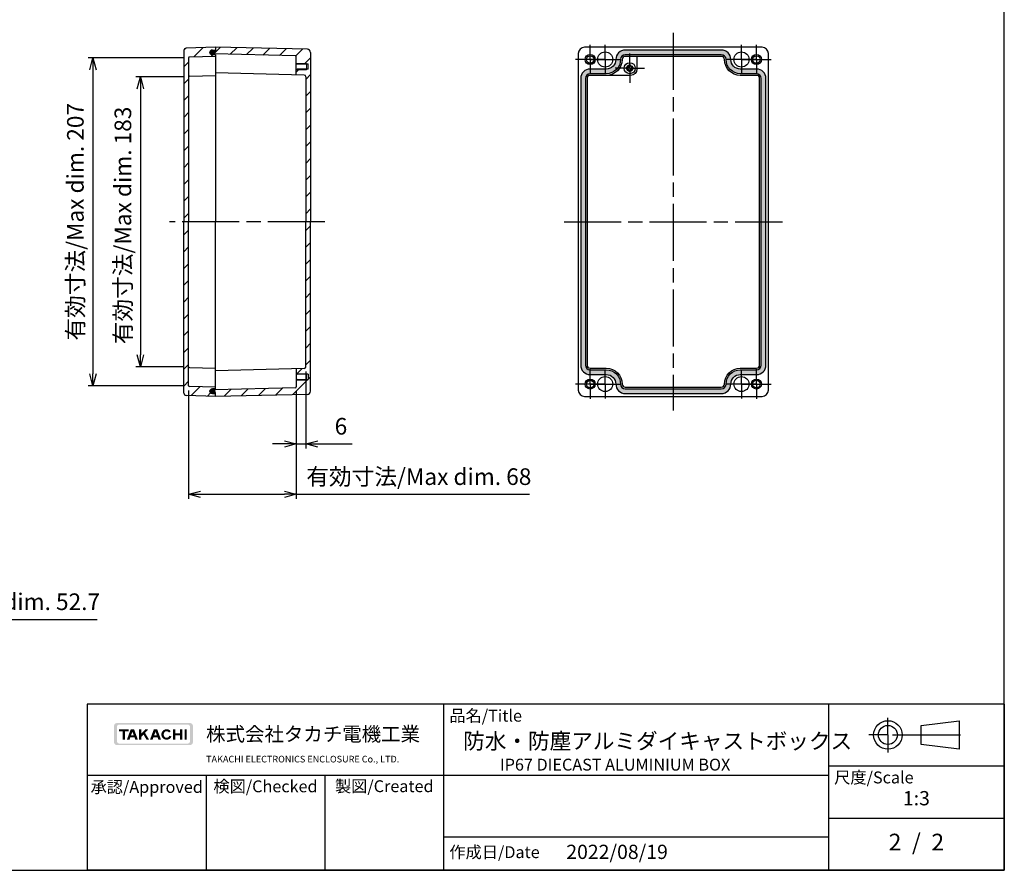
# Model space of a CAD drawing. Units: millimetres. Extents: x 0 to 2428, y 0 to 840.
# Drawn here: x 1806 to 2428, y 0 to 537 of the extents above; entities that cross this region are included whole.
import ezdxf
from ezdxf.enums import TextEntityAlignment as Align

# ---------------------------------------------------------------- set-up
doc = ezdxf.new("R2010")
doc.units = ezdxf.units.MM
doc.header["$LTSCALE"] = 3
for name, pattern in [('AM_ISO02W050x2', [3.75, 3, -0.75]), ('AM_ISO08W050', [18, 12, -1.5, 3, -1.5]), ('AM_ISO08W050x2', [9, 6, -0.75, 1.5, -0.75]), ('gen7a', [6.875, 4.75, -0.875, 0.375, -0.875])]:
    doc.linetypes.add(name, pattern=pattern)
doc.layers.add('7A', color=4, linetype='gen7a')
doc.layers.add('RAHM2', color=1, linetype='Continuous')
for name, color, linetype, lineweight in [('AM_5', 3, 'Continuous', 25), ('AM_7', 4, 'AM_ISO08W050', 25), ('AM_8', 1, 'Continuous', 25), ('ｶﾞｽｹｯﾄ', 5, 'Continuous', 25), ('ﾄｯﾌﾟｶﾊﾞｰ', 7, 'Continuous', 25), ('ﾄｯﾌﾟｶﾊﾞｰ0', 7, 'AM_ISO02W050x2', 13), ('ﾋﾞｽ', 8, 'Continuous', 25), ('ﾎﾞﾃﾞｨｰ', 2, 'Continuous', 25), ('ﾎﾞﾃﾞｨｰ0', 2, 'AM_ISO02W050x2', 13)]:
    doc.layers.add(name, color=color, linetype=linetype, lineweight=lineweight)
doc.styles.get("Standard").update_dxf_attribs({"font": 'ISOCP.SHX', "bigfont": 'EXTFONT.SHX'})
doc.styles.add('takachi1', font='txt', dxfattribs={"height": 2.5})
doc.dimstyles.new('AM_ISO$0', dxfattribs={"dimtxt": 3.5, "dimasz": 2.5, "dimexe": 1, "dimexo": 1, "dimgap": 1.5, "dimtad": 1, "dimdsep": 46, "dimtxsty": 'Standard', "dimblk": 'OPEN30', "dimcen": 0, "dimclrd": 3, "dimclre": 3, "dimclrt": 2, "dimadec": 0, "dimazin": 2, "dimtp": 0.1, "dimtm": 0.1, "dimtfac": 0.71, "dimtmove": 0, "dimatfit": 3, "dimldrblk": 'OPEN30', "dimfxl": 0, "dimlwd": -1, "dimlwe": -1, "dimarcsym": 0})
pattern_1 = [(45, (185.8547148713847, 56.10236673350119), (-5.303300858899106, 5.303300858899107), [])]

# ---------------------------------------------------------------- blocks, each defined once
blk = doc.blocks.new('TK-A3')
blk.add_lwpolyline([(0, 0), (403, 0), (403, 280), (0, 280.0000000000001)], close=True)
blk = doc.blocks.new('A$C0FAF06CF')
at = {"layer": 'AM_8'}
h = blk.add_hatch(color=1, dxfattribs=at)
edge = h.paths.add_edge_path()
edge.add_line((-8.013599999999968, -2.411500000000411), (8.013600000000068, -2.411500000000414))
edge.add_arc((8.013600000000054, -1.773380000000513), 0.6381199999999012, 270, 360)
edge.add_line((8.651719999999955, -1.773380000000513), (8.651719999999969, 1.773379999999486))
edge.add_arc((8.013600000000025, 1.773379999999429), 0.638119999999958, 5.103880138248065e-12, 90.0000000000013)
edge.add_line((8.013599999999997, 2.411499999999391), (-8.013599999999997, 2.411499999999387))
edge.add_arc((-8.013600000000025, 1.773379999999436), 0.638119999999951, 89.99999999999682, 179.9999999999955)
edge.add_line((-8.651719999999983, 1.773379999999486), (-8.651719999999983, -1.773380000000506))
edge.add_arc((-8.013600000000025, -1.773380000000458), 0.638119999999951, 180.0000000000043, 270.0000000000045)
edge = h.paths.add_edge_path(flags=16)
edge.add_line((-7.471939999999961, 2.092439999999486), (7.471940000000018, 2.092439999999479))
edge.add_arc((7.471940000000046, 1.550779999999479), 0.5416600000000003, 7.958078640513122e-13, 90.00000000000148, ccw=False)
edge.add_line((8.013600000000025, 1.550779999999486), (8.013600000000025, -1.550780000000506))
edge.add_arc((7.471940000000018, -1.550780000000502), 0.5416600000000074, 270, 359.99999999999966, ccw=False)
edge.add_line((7.471940000000018, -2.092440000000506), (-7.471939999999961, -2.092440000000513))
edge.add_arc((-7.471939999999961, -1.550780000000506), 0.5416600000000074, 180, 270, ccw=False)
edge.add_line((-8.013599999999968, -1.550780000000506), (-8.013599999999968, 1.550779999999486))
edge.add_arc((-7.471939999999961, 1.550779999999486), 0.5416600000000003, 90, 180, ccw=False)
for points in [[(-5.453699999999969, 0.5935999999994923), (-5.453699999999969, 1.038799999999492), (-7.531299999999987, 1.038799999999492), (-7.531299999999987, 0.5935999999994923), (-6.759619999999984, 0.5935999999994923), (-6.759619999999984, -1.224300000000516), (-6.225379999999973, -1.224300000000516), (-6.225379999999973, 0.5935999999994923)], [(-3.146079999999984, 1.038799999999492), (-3.146079999999984, -1.224300000000516), (-2.671199999999942, -1.224300000000516), (-2.671199999999942, -0.6184186206901412), (-2.193432261217481, -0.1027759420753025), (-1.520149446800417, -1.224300000000516), (-0.9571799999999939, -1.224300000000516), (-1.851807874889658, 0.2659306476478651), (-1.135707252964409, 1.038799999999492), (-1.788279380580377, 1.038799999999492), (-2.671199999999942, 0.08588602895155795), (-2.671199999999942, 1.038799999999492)], [(4.304715008555604, 1.038799999999492), (4.304715008555604, -1.224300000000516), (4.775885008555576, -1.224300000000516), (4.775885008555576, -0.3153500000005121), (5.829525008555606, -0.3153500000005121), (5.829525008555606, -1.224300000000516), (6.300695008555579, -1.224300000000516), (6.300695008555579, 1.038799999999492), (5.829525008555606, 1.038799999999492), (5.829525008555606, 0.1298499999994878), (4.775885008555576, 0.1298499999994878), (4.775885008555576, 1.038799999999492)], [(7.28013500855559, -1.224300000000516), (7.28013500855559, 1.038799999999492), (6.805255008555605, 1.038799999999492), (6.805255008555605, -1.224300000000516)]]:
    blk.add_hatch(color=1, dxfattribs=at).paths.add_polyline_path(points)
h = blk.add_hatch(color=1, dxfattribs=at)
h.paths.add_polyline_path([(-5.264049114754044, -1.224300000000516), (-5.084217508196673, -0.7345800000005109), (-4.161102491803263, -0.7345800000005109), (-3.981270885245877, -1.224300000000516), (-3.420619999999971, -1.224300000000516), (-4.251659999999958, 1.038799999999492), (-4.993659999999977, 1.038799999999492), (-5.82469999999995, -1.224300000000516)])
h.paths.add_polyline_path([(-4.332759934426207, -0.2671200000005083), (-4.912560065573729, -0.2671200000005083), (-4.622659999999968, 0.5223399999994971)], flags=16)
h = blk.add_hatch(color=1, dxfattribs=at)
h.paths.add_polyline_path([(-0.1961891147540484, -1.224300000000516), (-0.01635750819667692, -0.7345800000005109), (0.9067575081967476, -0.7345800000005109), (1.086589114754119, -1.224300000000516), (1.647240000000011, -1.224300000000516), (0.8162000000000376, 1.038799999999492), (0.07420000000001892, 1.038799999999492), (-0.7568399999999542, -1.224300000000516)])
h.paths.add_polyline_path([(0.7351000655737892, -0.2671200000005083), (0.1552999344262673, -0.2671200000005083), (0.4452000000000282, 0.5223399999994971)], flags=16)
h = blk.add_hatch(color=1, dxfattribs=at)
edge = h.paths.add_edge_path()
edge.add_ellipse((2.878960000000006, -0.09275000000052636), major_axis=(0, 0.7271600000000495), ratio=0.8673469387754512, start_angle=304.6510247185947, end_angle=609.4109213221484)
edge.add_line((3.469375036740871, -0.3484654247793539), (3.941135008555591, -0.5527900000005097))
edge.add_arc((2.878960000000006, -0.09275000000051214), 1.157520000000027, 38.550540790803325, 336.58201840165333, ccw=False)
edge.add_line((3.784208621486187, 0.6286219454599618), (3.397792961318373, 0.3206961337928842))
blk = doc.blocks.new('TK-仕様書(和英併記)NEW')
for p, q in [((0, 35), (-193, 35)), ((-193, 35), (-193, 0)), ((-118, 35), (-118, 0)), ((-37, 35), (-37, 0)), ((0, 35), (0, 0)), ((-17.5, 30.5), (-9.5, 31.5)), ((-9.5, 31.5), (-9.5, 25.5)), ((-17.5, 26.5), (-17.5, 30.5)), ((-9.5, 25.5), (-17.5, 26.5)), ((-37, 22), (0, 22)), ((-193, 19.99999999999994), (-37, 19.99999999999994)), ((-168.0000000000001, 19.99999999999994), (-168, 0)), ((-143.0000000000001, 19.99999999999994), (-143, 0)), ((-37, 11), (0, 11)), ((-37.00000000000011, 7), (-118, 7)), ((0, 0), (-193, 0))]:
    blk.add_line(p, q)
for radius in [3, 2]:
    blk.add_circle((-24.5, 28.5), radius)
at = {"layer": '7A'}
for p, q in [((-24.5, 28.5), (-24.5, 32.07478664473149)), ((-24.5, 28.5), (-28.5, 28.5)), ((-24.5, 28.5), (-24.5, 24.78991724228479)), ((-23.5, 28.5), (-8.5, 28.5))]:
    blk.add_line(p, q, dxfattribs=at)
at = {"xscale": 0.96, "yscale": 0.96, "zscale": 0.96}
blk.add_blockref('A$C0FAF06CF', (-179.073778946163, 28.68781725888325), dxfattribs=at)
at = {"attachment_point": 4}
for s, insert, char_height, width in [('{\\fMS Gothic|b0|i0|c128|p49;株式会社タカチ電機工業}', (-167.9945135240808, 28.68781725888325), 3, 42.88159814155517), ('{\\fArial|b0|i0|c128|p34;TAKACHI ELECTRONICS ENCLOSURE Co., LTD.}', (-167.9945135240808, 23.41115279672572), 1.4, 44.44830780058135)]:
    blk.add_mtext(s, dxfattribs=dict(at, insert=insert, char_height=char_height, width=width))
for tag, height, p in [('品名', 3.5, (-106.1561493930892, 27.24999999999994)), ('TITLE', 2.5, (-106.1561493930892, 22.24999999999994)), ('型番', 3.5, (-106.139168248561, 11.75))]:
    blk.add_attdef(tag, text='', height=height).set_placement(p, align=Align.MIDDLE_LEFT)
for tag, height, p in [('GEN-TITLE-SCA', 3, (-18.5, 14.79266317345349)), ('検図', 3.5, (-155.5000000000001, 7.729076668239941)), ('製図', 3.5, (-130.5000000000001, 7.729076668239941)), ('承認', 3.5, (-180.7195176573869, 7.729076668239944)), ('ページNO.', 3.5, (-23, 5.5)), ('総ページ数', 3.5, (-14, 5.5)), ('GEN-TITLE-DAT', 3, (-81.5, 3.5))]:
    blk.add_attdef(tag, text='', height=height).set_placement(p, align=Align.MIDDLE)
at = {"layer": 'RAHM2', "char_height": 2.5}
for s, insert, width, attachment_point in [('品名/Title', (-116.8002551371314, 33.80103540727967), 90, 1), ('尺度/Scale', (-35.80025513713144, 20.80103540727967), 20, 1), ('承認/Approved', (-180.5000000000001, 18.8010354072796), 22.21535073038012, 2), ('検図/Checked', (-155.5, 18.92584712714763), 19.8526851587086, 2), ('製図/Created', (-130.5, 18.95800561859733), 19.44564691649168, 2), ('作成日/Date', (-116.8002551371314, 3.5), 17.84866863742184, 4)]:
    blk.add_mtext(s, dxfattribs=dict(at, insert=insert, width=width, attachment_point=attachment_point))
at = {"layer": 'RAHM2', "color": 0, "insert": (-18.5, 5.5), "char_height": 3.5, "width": 4.469919821818735, "attachment_point": 5}
blk.add_mtext('/', dxfattribs=at)
blk = doc.blocks.new('A$C2915344E')
at = {"layer": 'ﾋﾞｽ'}
for p, q in [((-2.100000000000023, -0.4772727272726911), (-2.099999999999994, 0.4772727272727195)), ((-2.099999999999966, 0.4772727272727195), (-1.813636363636363, 0.4772727272727195)), ((-0.4772727272726911, 2.100000000000051), (0.4772727272727195, 2.100000000000051)), ((-0.4772727272727195, 1.813636363636334), (-0.4772727272727195, 2.100000000000051)), ((0.4772727272727195, 2.100000000000051), (0.4772727272727195, 1.813636363636448)), ((1.813636363636306, 0.4772727272727195), (2.100000000000023, 0.4772727272727195)), ((2.099999999999994, 0.4772727272726911), (2.099999999999994, -0.4772727272726911)), ((-1.813636363636306, -0.4772727272726911), (-2.100000000000023, -0.4772727272726911)), ((-0.4772727272726911, -2.099999999999909), (-0.4772727272726911, -1.813636363636306)), ((0.4772727272727479, -2.100000000000023), (-0.4772727272726343, -2.100000000000023)), ((0.4772727272727479, -1.813636363636306), (0.4772727272727479, -2.100000000000023)), ((2.099999999999994, -0.4772727272726911), (1.813636363636363, -0.4772727272726911))]:
    blk.add_line(p, q, dxfattribs=at)
blk.add_circle((0, 0), 3.499999999999148, dxfattribs=at)
for centre, start, end in [((-1.813636363636363, 1.813636363636334), 270, 0), ((1.813636363636306, 1.813636363636334), 180, 270), ((-1.813636363636277, -1.813636363636306), 0, 90), ((1.813636363636363, -1.813636363636306), 90, 180)]:
    blk.add_arc(centre, 1.33636363636362, start, end, dxfattribs=at)
blk = doc.blocks.new('_Open30')
at = {"color": 0, "linetype": 'ByBlock', "lineweight": -2}
for p, q in [((-1, 0.26794919), (0, 0)), ((0, 0), (-1, -0.26794919)), ((0, 0), (-1, 0))]:
    blk.add_line(p, q, dxfattribs=at)
blk = doc.blocks.new('*D37')
at = {"layer": 'AM_5', "color": 3, "transparency": 16777216}
for p, q in [((1610.212229144728, 133.0859246269457), (1610.212229144728, 161.5240089893382)), ((1617.712229144728, 158.5240089893382), (1655.435453285224, 158.5240089893382)), ((1662.935453285224, 133.0859246269462), (1662.935453285224, 161.5240089893382)), ((1662.935453285224, 158.5240089893382), (1855.138153499375, 158.5240089893382))]:
    blk.add_line(p, q, dxfattribs=at)
at = {"layer": 'Defpoints', "color": 0, "transparency": 16777216}
for p in [(1662.935453285224, 158.5240089893382), (1610.212229144728, 130.0859246269457), (1662.935453285224, 130.0859246269462)]:
    blk.add_point(p, dxfattribs=at)
at = {"layer": 'AM_5', "color": 3, "transparency": 16777216, "xscale": 7.5, "yscale": 7.5, "zscale": 7.5, "rotation": 180}
blk.add_blockref('_Open30', (1610.212229144728, 158.5240089893382), dxfattribs=at)
at = {"layer": 'AM_5', "color": 3, "transparency": 16777216, "xscale": 7.5, "yscale": 7.5, "zscale": 7.5}
blk.add_blockref('_Open30', (1662.935453285224, 158.5240089893382), dxfattribs=at)
at = {"layer": 'AM_5', "color": 2, "transparency": 16777216, "insert": (1780.025653499375, 168.2750424539051), "char_height": 10.5, "attachment_point": 5}
blk.add_mtext('有効寸法/Max dim. 52.7', dxfattribs=at)
blk = doc.blocks.new('*D38')
at = {"layer": 'AM_5', "color": 3, "transparency": 16777216}
for p, q in [((1909.963009102619, 501.1946649362653), (1879.574773358084, 501.1946649362653)), ((1882.574773358084, 493.6946649362653), (1882.574773358084, 325.5591431405373)), ((1909.963009102619, 318.0591431405373), (1879.574773358084, 318.0591431405373))]:
    blk.add_line(p, q, dxfattribs=at)
at = {"layer": 'Defpoints', "color": 0, "transparency": 16777216}
for p in [(1912.963009102619, 501.1946649362653), (1882.574773358084, 318.0591431405373), (1912.963009102619, 318.0591431405373)]:
    blk.add_point(p, dxfattribs=at)
at = {"layer": 'AM_5', "color": 3, "transparency": 16777216, "xscale": 7.5, "yscale": 7.5, "zscale": 7.5}
for p, rotation in [((1882.574773358084, 501.1946649362653), 90), ((1882.574773358084, 318.0591431405373), 270)]:
    blk.add_blockref('_Open30', p, dxfattribs=dict(at, rotation=rotation))
at = {"layer": 'AM_5', "color": 2, "transparency": 16777216, "insert": (1872.824773358084, 407.3274188361088), "char_height": 10.5, "attachment_point": 5, "rotation": 90}
blk.add_mtext('有効寸法/Max dim. 183', dxfattribs=at)
blk = doc.blocks.new('*D39')
at = {"layer": 'AM_5', "color": 3, "transparency": 16777216}
for p, q in [((1909.963009102619, 513.1946649362653), (1849.574773358084, 513.1946649362653)), ((1852.574773358084, 505.6946649362654), (1852.574773358084, 313.5591431405374)), ((1909.963009102619, 306.0591431405374), (1849.574773358084, 306.0591431405374))]:
    blk.add_line(p, q, dxfattribs=at)
at = {"layer": 'Defpoints', "color": 0, "transparency": 16777216}
for p in [(1912.963009102619, 513.1946649362653), (1852.574773358084, 306.0591431405374), (1912.963009102619, 306.0591431405374)]:
    blk.add_point(p, dxfattribs=at)
at = {"layer": 'AM_5', "color": 3, "transparency": 16777216, "xscale": 7.5, "yscale": 7.5, "zscale": 7.5}
for p, rotation in [((1852.574773358084, 513.1946649362653), 90), ((1852.574773358084, 306.0591431405374), 270)]:
    blk.add_blockref('_Open30', p, dxfattribs=dict(at, rotation=rotation))
at = {"layer": 'AM_5', "color": 2, "transparency": 16777216, "insert": (1842.823739893517, 409.6269040384017), "char_height": 10.5, "attachment_point": 5, "rotation": 90}
blk.add_mtext('有効寸法/Max dim. 207', dxfattribs=at)
blk = doc.blocks.new('*D40')
at = {"layer": 'AM_5', "color": 3, "transparency": 16777216}
for p, q in [((1986.963009102619, 314.9936584387694), (1986.963009102619, 266.3494644738935)), ((1980.963009102619, 302.3494644738935), (1980.963009102619, 266.3494644738935)), ((1973.463009102619, 269.3494644738935), (1965.963009102619, 269.3494644738935)), ((1980.963009102619, 269.3494644738935), (1986.963009102619, 269.3494644738935)), ((1994.463009102619, 269.3494644738935), (2016.312221701045, 269.3494644738935))]:
    blk.add_line(p, q, dxfattribs=at)
at = {"layer": 'Defpoints', "color": 0, "transparency": 16777216}
for p in [(1986.963009102619, 317.9936584387694), (1980.963009102619, 305.3494644738935), (1986.963009102619, 269.3494644738935)]:
    blk.add_point(p, dxfattribs=at)
at = {"layer": 'AM_5', "color": 3, "transparency": 16777216, "xscale": 7.5, "yscale": 7.5, "zscale": 7.5}
blk.add_blockref('_Open30', (1980.963009102619, 269.3494644738935), dxfattribs=at)
at = {"layer": 'AM_5', "color": 3, "transparency": 16777216, "xscale": 7.5, "yscale": 7.5, "zscale": 7.5, "rotation": 180}
blk.add_blockref('_Open30', (1986.963009102619, 269.3494644738935), dxfattribs=at)
at = {"layer": 'AM_5', "color": 2, "transparency": 16777216, "insert": (2009.137615401832, 279.0994644738935), "char_height": 10.5, "attachment_point": 5}
blk.add_mtext('6', dxfattribs=at)
blk = doc.blocks.new('*D41')
at = {"layer": 'AM_5', "color": 3, "transparency": 16777216}
for p, q in [((1912.963009102619, 303.0591431405374), (1912.963009102619, 234.5313359581305)), ((1980.963009102619, 302.3494644738935), (1980.963009102619, 234.5313359581305)), ((1920.463009102619, 237.5313359581305), (1973.463009102619, 237.5313359581305)), ((1980.963009102619, 237.5313359581305), (2128.18800910262, 237.5313359581305))]:
    blk.add_line(p, q, dxfattribs=at)
at = {"layer": 'Defpoints', "color": 0, "transparency": 16777216}
for p in [(1912.963009102619, 306.0591431405374), (1980.963009102619, 305.3494644738935), (1980.963009102619, 237.5313359581305)]:
    blk.add_point(p, dxfattribs=at)
at = {"layer": 'AM_5', "color": 3, "transparency": 16777216, "xscale": 7.5, "yscale": 7.5, "zscale": 7.5, "rotation": 180}
blk.add_blockref('_Open30', (1912.963009102619, 237.5313359581305), dxfattribs=at)
at = {"layer": 'AM_5', "color": 3, "transparency": 16777216, "xscale": 7.5, "yscale": 7.5, "zscale": 7.5}
blk.add_blockref('_Open30', (1980.963009102619, 237.5313359581305), dxfattribs=at)
at = {"layer": 'AM_5', "color": 2, "transparency": 16777216, "insert": (2058.325509102619, 247.2813359581305), "char_height": 10.5, "attachment_point": 5}
blk.add_mtext('有効寸法/Max dim. 68', dxfattribs=at)

msp = doc.modelspace()

# ---------------------------------------------------------------- hatches: boundary and pattern name
at = {"layer": 'AM_8'}
h = msp.add_hatch(dxfattribs=at)
h.set_pattern_fill('_U', color=256, scale=7.5, angle=45, style=0, pattern_type=0)
h.set_pattern_definition(pattern_1)
edge = h.paths.add_edge_path()
edge.add_line((1909.963009102619, 517.8037568451646), (1909.963009102619, 301.4500512316381))
edge.add_arc((1911.463009102619, 301.4500512316381), 1.499999999999773, 180, 269.0000000000069)
edge.add_line((1911.436830492963, 299.9502796889035), (1929.963009102632, 299.3769040384013))
edge.add_line((1929.963009102632, 299.3769040384013), (1929.963009102619, 299.6269040384013))
edge.add_line((1929.963009102619, 299.6269040384013), (1929.963009102619, 301.1269040384004))
edge.add_line((1929.963009102619, 301.1269040384004), (1927.963009102619, 301.1269040384004))
edge.add_arc((1927.963009102619, 302.6269040384004), 1.5, 89.99999999997402, 270, ccw=False)
edge.add_line((1927.96300910262, 304.1269040384004), (1928.463009102619, 304.1269040384007))
edge.add_line((1928.463009102619, 304.1269040384007), (1929.963009102619, 304.1269040384004))
edge.add_line((1929.963009102619, 304.1269040384004), (1929.963009102619, 305.1269040384004))
edge.add_line((1929.963009102619, 305.1269040384004), (1913.449920628465, 305.5593144780496))
edge.add_arc((1913.463009102619, 306.0591431405375), 0.5000000000000195, 180.0000000000032, 268.50000000001035, ccw=False)
edge.add_line((1912.963009102619, 306.0591431405374), (1912.963009102619, 513.1946649362653))
edge.add_arc((1913.463009102619, 513.1946649362653), 0.5, 91.49999999998983, 180.0000000000065, ccw=False)
edge.add_line((1913.449920628465, 513.6944935987531), (1929.963009102619, 514.1269040384022))
edge.add_line((1929.963009102619, 514.1269040384022), (1929.963009102619, 515.1269040384022))
edge.add_line((1929.963009102619, 515.1269040384022), (1927.963009102619, 515.1269040384018))
edge.add_arc((1927.963009102619, 516.626904038402), 1.500000000000227, 90, 270, ccw=False)
edge.add_line((1927.963009102619, 518.1269040384022), (1929.963009102619, 518.1269040384022))
edge.add_line((1929.963009102619, 518.1269040384022), (1929.963009102619, 519.6269040384013))
edge.add_line((1929.963009102619, 519.6269040384013), (1929.963009102632, 519.8769040384013))
edge.add_line((1929.963009102632, 519.8769040384013), (1911.436830492964, 519.303528387899))
edge.add_arc((1911.463009102619, 517.8037568451645), 1.499999999999903, 90.99999999999314, 179.9999999999957)
h = msp.add_hatch(dxfattribs=at)
h.set_pattern_fill('_U', color=256, scale=7.5, angle=45, style=0, pattern_type=0)
h.set_pattern_definition(pattern_1)
edge = h.paths.add_edge_path()
edge.add_line((1987.997913915494, 300.6399070700149), (1929.963009102632, 299.3769040384013))
edge.add_line((1929.963009102632, 299.3769040384013), (1929.963009102619, 299.6269040384013))
edge.add_line((1929.963009102619, 299.6269040384013), (1929.963009102619, 301.7269040384012))
edge.add_line((1929.963009102619, 301.7269040384012), (1929.263009102619, 301.7269040384012))
edge.add_arc((1929.263009102621, 302.5269040384014), 0.8000000000001251, 263.12868528083703, 269.9999999999023, ccw=False)
edge.add_arc((1927.963009102619, 302.6269040384005), 1.499999999999826, 323.4039689781221, 395.7824662943548)
edge.add_arc((1929.263009102619, 302.7082996593103), 0.7999999999999865, 451.49999999999295, 455.9649333639254, ccw=False)
edge.add_line((1929.242067543973, 303.5080255192908), (1980.476097576773, 304.8496358114057))
edge.add_arc((1980.463009102619, 305.3494644738935), 0.4999999999999911, 271.4999999999897, 359.9999999999968)
edge.add_line((1980.963009102619, 305.3494644738935), (1980.963009102619, 309.4269040384015))
edge.add_arc((1981.463009102619, 309.4269040384013), 0.4999999999997726, 516.4218215217854, 539.9999999999773, ccw=False)
edge.add_line((1981.004751533124, 309.6269040384013), (1987.463009102619, 309.6269040384013))
edge.add_line((1987.463009102619, 309.6269040384013), (1987.463009102619, 309.9269040384011))
edge.add_line((1987.463009102619, 309.9269040384011), (1988.463009102619, 309.9269040384011))
edge.add_line((1988.463009102619, 309.9269040384011), (1988.463009102619, 313.3269040384016))
edge.add_line((1988.463009102619, 313.3269040384016), (1987.463009102619, 313.3269040384016))
edge.add_line((1987.463009102619, 313.3269040384016), (1987.463009102619, 313.6269040384013))
edge.add_line((1987.463009102619, 313.6269040384013), (1981.004751533124, 313.6269040384013))
edge.add_arc((1981.463009102619, 313.8269040384019), 0.5000000000000036, 180.0000000000326, 203.5781784782713, ccw=False)
edge.add_line((1980.963009102619, 313.8269040384016), (1980.963009102619, 316.8623860384325))
edge.add_line((1980.963009102619, 316.8623860384325), (1985.989186050927, 316.994001113794))
edge.add_arc((1985.963009102619, 317.9936584387695), 0.9999999999999822, 271.4999999999897, 359.9999999999968)
edge.add_line((1986.963009102619, 317.9936584387694), (1986.963009102619, 501.2601496380332))
edge.add_arc((1985.963009102619, 501.2601496380332), 1, 360.0000000000032, 448.5000000000104)
edge.add_line((1985.989186050927, 502.2598069630088), (1980.963009102619, 502.3914220383702))
edge.add_line((1980.963009102619, 502.3914220383702), (1980.963009102619, 505.4269040384011))
edge.add_arc((1981.463009102619, 505.4269040384013), 0.5, 156.4218215217928, 180.0000000000261, ccw=False)
edge.add_line((1981.004751533124, 505.6269040384013), (1987.463009102619, 505.6269040384013))
edge.add_line((1987.463009102619, 505.6269040384013), (1987.463009102619, 505.9269040384011))
edge.add_line((1987.463009102619, 505.9269040384011), (1988.463009102619, 505.9269040384011))
edge.add_line((1988.463009102619, 505.9269040384011), (1988.463009102619, 509.3269040384016))
edge.add_line((1988.463009102619, 509.3269040384016), (1987.463009102619, 509.3269040384016))
edge.add_line((1987.463009102619, 509.3269040384016), (1987.463009102619, 509.6269040384013))
edge.add_line((1987.463009102619, 509.6269040384013), (1981.004751533124, 509.6269040384013))
edge.add_arc((1981.463009102619, 509.8269040384018), 0.4999999999997725, 180.0000000000782, 203.5781784782758, ccw=False)
edge.add_line((1980.963009102619, 509.8269040384012), (1980.963009102619, 513.9043436029092))
edge.add_arc((1980.463009102619, 513.9043436029092), 0.5, 360, 448.5000000000104)
edge.add_line((1980.476097576773, 514.4041722653969), (1929.242067543973, 515.745782557512))
edge.add_arc((1929.263009102618, 516.5455084174924), 0.7999999999999285, 264.03506663618884, 268.5000000001047, ccw=False)
edge.add_arc((1927.963009102619, 516.6269040384021), 1.499999999999807, 324.2175337056452, 396.596031021877)
edge.add_arc((1929.26300910262, 516.7269040384012), 0.7999999999999797, 450.00000000006514, 456.8713147190985, ccw=False)
edge.add_line((1929.263009102619, 517.5269040384012), (1929.963009102619, 517.5269040384014))
edge.add_line((1929.963009102619, 517.5269040384014), (1929.963009102619, 519.8769040384009))
edge.add_line((1929.963009102619, 519.8769040384009), (1987.997913915494, 518.6139010067877))
edge.add_arc((1987.963009102619, 516.6142056164749), 2.000000000000027, 360, 448.99999999999824, ccw=False)
edge.add_line((1989.963009102619, 516.6142056164749), (1989.963009102619, 302.6396024603278))
edge.add_arc((1987.963009102619, 302.6396024603278), 2, 271.00000000000176, 360, ccw=False)
at = {"layer": 'ｶﾞｽｹｯﾄ'}
h = msp.add_hatch(color=256, dxfattribs=at)
h.dxf.hatch_style = 1
h.paths.add_polyline_path([(1929.167297264815, 517.5211579298643, 0.3795083376418983), (1928.463009102619, 516.7269040384012), (1928.463009102619, 515.2126904760291, -0.5176380902050441), (1926.463009102619, 516.6269040384022, -0.4142135623730951), (1927.963009102619, 518.1269040384022, -0.2373298959710541)])
h.paths.add_polyline_path([(1928.463009102619, 516.7269040384015, -0.3795083376418636), (1929.167297264815, 517.5211579298642, -0.1610514604413635), (1929.463009102619, 516.6269040384022, -0.1574116059082919), (1929.179873288038, 515.749839870713, -0.3840395982479144), (1928.463009102619, 516.5455084174923)])
h.paths.add_polyline_path([(1928.463009102619, 516.5455084174923, 0.3840395982479059), (1929.179873288038, 515.749839870713, -0.152781772971992), (1928.463009102619, 515.2126904760291)])
h = msp.add_hatch(color=256, dxfattribs=at)
edge = h.paths.add_edge_path()
edge.add_arc((2176.710877295323, 512.1269040384013), 6, -90, 0, ccw=False)
edge.add_line((2176.710877295323, 506.1269040384013), (2166.510877295323, 506.1269040384013))
edge.add_arc((2166.510877295323, 500.1269040384013), 6, 90, 180)
edge.add_line((2160.510877295323, 500.1269040384013), (2160.510877295323, 319.1269040384013))
edge.add_arc((2166.510877295323, 319.1269040384013), 6, 180, 270)
edge.add_line((2166.510877295323, 313.1269040384013), (2176.710877295323, 313.1269040384013))
edge.add_arc((2176.710877295323, 307.1269040384013), 6, 0, 90, ccw=False)
edge.add_arc((2188.710877295323, 307.1269040384013), 6, 180, 270)
edge.add_line((2188.710877295323, 301.1269040384013), (2249.310877295323, 301.1269040384013))
edge.add_arc((2249.310877295323, 307.1269040384013), 6, 270, 360)
edge.add_arc((2261.310877295323, 307.1269040384013), 6, 90, 180, ccw=False)
edge.add_line((2261.310877295323, 313.1269040384013), (2271.510877295323, 313.1269040384013))
edge.add_arc((2271.510877295324, 319.1269040384013), 6, 270, 360)
edge.add_line((2277.510877295324, 319.1269040384013), (2277.510877295323, 500.1269040384013))
edge.add_arc((2271.510877295323, 500.1269040384016), 5.999999999999886, 359.9999999999989, 449.9999999999989)
edge.add_line((2271.510877295324, 506.1269040384013), (2261.310877295323, 506.1269040384013))
edge.add_arc((2261.310877295323, 512.1269040384013), 6, 180, 270, ccw=False)
edge.add_arc((2249.310877295323, 512.1269040384013), 6, 0, 90)
edge.add_line((2249.310877295323, 518.1269040384013), (2188.710877295323, 518.1269040384013))
edge.add_arc((2188.710877295323, 512.1269040384013), 6, 90, 180)
edge = h.paths.add_edge_path(flags=16)
edge.add_arc((2261.310877295323, 512.1269040384013), 9, 180, 270)
edge.add_line((2261.310877295323, 503.1269040384013), (2271.510877295323, 503.1269040384013))
edge.add_arc((2271.510877295324, 500.1269040384013), 3, 0, 90, ccw=False)
edge.add_line((2274.510877295324, 500.1269040384013), (2274.510877295324, 319.1269040384013))
edge.add_arc((2271.510877295324, 319.1269040384013), 3, -90, 0, ccw=False)
edge.add_line((2271.510877295324, 316.1269040384013), (2261.310877295323, 316.1269040384013))
edge.add_arc((2261.310877295323, 307.1269040384013), 9, 90, 180)
edge.add_arc((2249.310877295323, 307.1269040384013), 3, -90, 0, ccw=False)
edge.add_line((2249.310877295323, 304.1269040384013), (2188.710877295323, 304.1269040384013))
edge.add_arc((2188.710877295323, 307.1269040384013), 3, 180, 270, ccw=False)
edge.add_arc((2176.710877295323, 307.1269040384013), 9, 0, 90)
edge.add_line((2176.710877295323, 316.1269040384013), (2166.510877295323, 316.1269040384013))
edge.add_arc((2166.510877295323, 319.1269040384013), 3, 180, 270, ccw=False)
edge.add_line((2163.510877295323, 319.1269040384013), (2163.510877295323, 500.1269040384013))
edge.add_arc((2166.510877295323, 500.1269040384013), 3, 90, 180, ccw=False)
edge.add_line((2166.510877295323, 503.1269040384013), (2176.710877295323, 503.1269040384013))
edge.add_arc((2176.710877295323, 512.1269040384013), 9, 270, 360)
edge.add_arc((2188.710877295323, 512.1269040384013), 3, 90, 180, ccw=False)
edge.add_line((2188.710877295323, 515.1269040384013), (2249.310877295323, 515.1269040384013))
edge.add_arc((2249.310877295323, 512.1269040384013), 3, 0, 90, ccw=False)
h = msp.add_hatch(color=256, dxfattribs=at)
h.dxf.hatch_style = 1
h.paths.add_polyline_path([(1929.167297264815, 301.7326501469384, -0.3795083376418983), (1928.463009102619, 302.5269040384014), (1928.463009102619, 304.0411176007735, 0.5176380902050441), (1926.463009102619, 302.6269040384004, 0.4142135623730951), (1927.963009102619, 301.1269040384004, 0.2373298959710541)])
h.paths.add_polyline_path([(1928.463009102619, 302.5269040384013, 0.3795083376418636), (1929.167297264815, 301.7326501469385, 0.1610514604413635), (1929.463009102619, 302.6269040384004, 0.1574116059082919), (1929.179873288038, 303.5039682060897, 0.3840395982479144), (1928.463009102619, 302.7082996593103)])
h.paths.add_polyline_path([(1928.463009102619, 302.7082996593103, -0.3840395982479059), (1929.179873288038, 303.5039682060897, 0.152781772971992), (1928.463009102619, 304.0411176007735)])

# ---------------------------------------------------------------- linework, layer by layer
at = {"layer": 'AM_7'}
for p, q in [((2219.010877295323, 528.8769040384013), (2219.010877295323, 290.3769040384013)), ((1998.963009102619, 409.6269040384013), (1900.963009102619, 409.6269040384013)), ((2150.010877295323, 409.6269040384013), (2288.010877295323, 409.6269040384013))]:
    msp.add_line(p, q, dxfattribs=at)
at = {"layer": 'AM_7', "linetype": 'AM_ISO08W050x2'}
for p, q in [((2166.510877295323, 512.1269040384013), (2166.510877295323, 521.4375789369482)), ((2175.985877295323, 512.1269040384013), (2175.985877295323, 521.2912291398543)), ((2262.035877295323, 512.1269040384013), (2262.035877295323, 521.2912291398543)), ((2271.510877295323, 512.1269040384013), (2271.510877295323, 521.4375789369482)), ((2166.510877295323, 512.1269040384013), (2157.200202396776, 512.1269040384013)), ((2166.510877295323, 512.1269040384013), (2175.82155219387, 512.1269040384013)), ((2166.510877295323, 512.1269040384013), (2166.510877295323, 502.8162291398545)), ((2175.985877295323, 512.1269040384013), (2166.82155219387, 512.1269040384013)), ((2175.985877295323, 512.1269040384013), (2185.150202396776, 512.1269040384013)), ((2175.985877295323, 512.1269040384013), (2175.985877295323, 502.9625789369484)), ((2191.510877295323, 506.6269040384016), (2191.510877295323, 515.9375789369484)), ((2262.035877295323, 512.1269040384013), (2252.87155219387, 512.1269040384013)), ((2262.035877295323, 512.1269040384013), (2271.200202396776, 512.1269040384013)), ((2262.035877295323, 512.1269040384013), (2262.035877295323, 502.9625789369484)), ((2271.510877295323, 512.1269040384013), (2262.200202396776, 512.1269040384013)), ((2271.510877295323, 512.1269040384013), (2280.82155219387, 512.1269040384013)), ((2271.510877295323, 512.1269040384013), (2271.510877295323, 502.8162291398545)), ((2191.510877295323, 506.6269040384016), (2182.200202396776, 506.6269040384016)), ((2191.510877295323, 506.6269040384016), (2200.82155219387, 506.6269040384016)), ((2191.510877295323, 506.6269040384016), (2191.510877295323, 497.3162291398547)), ((2166.510877295323, 307.1269040384013), (2166.510877295323, 316.4375789369482)), ((2175.985877295323, 307.1269040384013), (2175.985877295323, 316.2912291398543)), ((2262.035877295323, 307.1269040384013), (2262.035877295323, 316.2912291398543)), ((2271.510877295323, 307.1269040384013), (2271.510877295323, 316.4375789369482)), ((2166.510877295323, 307.1269040384013), (2157.200202396776, 307.1269040384013)), ((2166.510877295323, 307.1269040384013), (2175.82155219387, 307.1269040384013)), ((2166.510877295323, 307.1269040384013), (2166.510877295323, 297.8162291398545)), ((2175.985877295323, 307.1269040384013), (2166.82155219387, 307.1269040384013)), ((2175.985877295323, 307.1269040384013), (2185.150202396776, 307.1269040384013)), ((2175.985877295323, 307.1269040384013), (2175.985877295323, 297.9625789369484)), ((2262.035877295323, 307.1269040384013), (2252.87155219387, 307.1269040384013)), ((2262.035877295323, 307.1269040384013), (2271.200202396776, 307.1269040384013)), ((2262.035877295323, 307.1269040384013), (2262.035877295323, 297.9625789369484)), ((2271.510877295323, 307.1269040384013), (2262.200202396776, 307.1269040384013)), ((2271.510877295323, 307.1269040384013), (2280.82155219387, 307.1269040384013)), ((2271.510877295323, 307.1269040384013), (2271.510877295323, 297.8162291398545))]:
    msp.add_line(p, q, dxfattribs=at)
at = {"layer": 'ｶﾞｽｹｯﾄ'}
for centre in [(1927.963009102619, 516.6269040384022), (1927.963009102619, 302.6269040384004)]:
    msp.add_circle(centre, 1.5, dxfattribs=at)
at = {"layer": 'ﾄｯﾌﾟｶﾊﾞｰ'}
for p, q in [((1909.963009102619, 517.8037568451646), (1909.963009102619, 409.6269040384013)), ((1929.963009102632, 519.8769040384013), (1911.436830492964, 519.303528387899)), ((1927.963009102619, 518.1269040384022), (1929.963009102619, 518.1269040384022)), ((1929.963009102619, 519.8769040384009), (1929.963009102619, 517.5269040384014)), ((1912.963009102619, 513.1946649362653), (1912.963009102619, 409.6269040384013)), ((1929.963009102619, 514.1269040384022), (1913.449920628465, 513.6944935987531)), ((1929.963009102619, 515.1269040384022), (1927.963009102619, 515.1269040384018)), ((1929.963009102619, 515.1269040384022), (1929.963009102619, 409.6269040384013)), ((1913.449920628465, 501.6944935987531), (1929.963009102619, 502.1269040384022)), ((1909.963009102619, 301.4500512316381), (1909.963009102619, 409.6269040384013)), ((1912.963009102619, 306.0591431405374), (1912.963009102619, 409.6269040384013)), ((1929.963009102619, 304.1269040384004), (1929.963009102619, 409.6269040384013)), ((1913.449920628465, 317.5593144780496), (1929.963009102619, 317.1269040384004)), ((1929.963009102619, 305.1269040384004), (1913.449920628465, 305.5593144780496)), ((1929.963009102632, 299.3769040384013), (1911.436830492964, 299.9502796889037)), ((1929.963009102619, 304.1269040384004), (1927.963009102619, 304.1269040384009)), ((1927.963009102619, 301.1269040384004), (1929.963009102619, 301.1269040384004)), ((1929.963009102619, 299.3769040384018), (1929.963009102619, 301.7269040384012))]:
    msp.add_line(p, q, dxfattribs=at)
for points in [[(2163.010877295323, 299.3769040384013), (2275.010877295323, 299.3769040384013, 0.414213562373095), (2279.010877295323, 303.3769040384013), (2279.010877295323, 515.8769040384013, 0.414213562373095), (2275.010877295323, 519.8769040384013), (2163.010877295323, 519.8769040384013, 0.414213562373095), (2159.010877295323, 515.8769040384013), (2159.010877295323, 303.3769040384013, 0.414213562373095)], [(2182.710877295323, 512.1269040384013, -0.414213562373095), (2176.710877295323, 506.1269040384013), (2166.510877295323, 506.1269040384013, 0.414213562373095), (2160.510877295323, 500.1269040384013), (2160.510877295323, 319.1269040384013, 0.414213562373095), (2166.510877295323, 313.1269040384013), (2176.710877295323, 313.1269040384013, -0.414213562373095), (2182.710877295323, 307.1269040384013, 0.414213562373095), (2188.710877295323, 301.1269040384013), (2249.310877295323, 301.1269040384013, 0.414213562373095), (2255.310877295323, 307.1269040384013, -0.414213562373095), (2261.310877295323, 313.1269040384013), (2271.510877295324, 313.1269040384013, 0.414213562373095), (2277.510877295324, 319.1269040384013), (2277.510877295324, 500.1269040384013, 0.414213562373095), (2271.510877295324, 506.1269040384013), (2261.310877295323, 506.1269040384013, -0.414213562373095), (2255.310877295323, 512.1269040384013, 0.414213562373095), (2249.310877295323, 518.1269040384013), (2188.710877295323, 518.1269040384013, 0.414213562373095)], [(2185.710877295323, 512.1269040384013, -0.414213562373095), (2176.710877295323, 503.1269040384013), (2166.510877295323, 503.1269040384013, 0.414213562373095), (2163.510877295323, 500.1269040384013), (2163.510877295323, 319.1269040384013, 0.414213562373095), (2166.510877295323, 316.1269040384013), (2176.710877295323, 316.1269040384013, -0.414213562373095), (2185.710877295323, 307.1269040384013, 0.414213562373095), (2188.710877295323, 304.1269040384013), (2249.310877295323, 304.1269040384013, 0.414213562373095), (2252.310877295323, 307.1269040384013, -0.414213562373095), (2261.310877295323, 316.1269040384013), (2271.510877295324, 316.1269040384013, 0.414213562373095), (2274.510877295324, 319.1269040384013), (2274.510877295324, 500.1269040384013, 0.414213562373095), (2271.510877295324, 503.1269040384013), (2261.310877295323, 503.1269040384013, -0.414213562373095), (2252.310877295323, 512.1269040384013, 0.414213562373095), (2249.310877295323, 515.1269040384013), (2188.710877295323, 515.1269040384013, 0.414213562373095)]]:
    msp.add_lwpolyline(points, format="xyb", close=True, dxfattribs=at)
msp.add_lwpolyline([(2196.010877295324, 514.1269040384013), (2196.010877295323, 506.1269040384013, -0.414213562373095), (2192.010877295323, 502.1269040384013), (2176.710877295323, 502.1269040384013), (2166.510877295323, 502.1269040384013, 0.414213562373095), (2164.510877295323, 500.1269040384013), (2164.510877295323, 319.1269040384013, 0.414213562373095), (2166.510877295323, 317.1269040384013), (2176.710877295323, 317.1269040384013, -0.414213562373095), (2186.710877295323, 307.1269040384013, 0.414213562373095), (2188.710877295323, 305.1269040384013), (2249.310877295323, 305.1269040384013, 0.414213562373095), (2251.310877295323, 307.1269040384013, -0.414213562373095), (2261.310877295323, 317.1269040384013), (2271.510877295324, 317.1269040384013, 0.414213562373095), (2273.510877295324, 319.1269040384013), (2273.510877295324, 500.1269040384013, 0.414213562373095), (2271.510877295324, 502.1269040384013), (2261.310877295323, 502.1269040384013, -0.414213562373095), (2251.310877295323, 512.1269040384013, 0.414213562373095), (2249.310877295323, 514.1269040384013), (2188.710877295323, 514.1269040384013, 0.414213562373095), (2186.710877295323, 512.1269040384013, -0.414213562373095), (2176.710877295323, 502.1269040384013)], format="xyb", dxfattribs=at)
for centre, radius in [((2175.985877295323, 512.1269040384013), 4.75), ((2262.035877295323, 512.1269040384013), 4.75), ((2166.510877295323, 512.1269040384013), 3.146716711773024), ((2166.510877295323, 512.1269040384013), 2.400000000000034), ((2271.510877295323, 512.1269040384013), 3.146716711773024), ((2271.510877295323, 512.1269040384013), 2.400000000000034), ((2191.510877295323, 506.6269040384016), 1.7), ((2175.985877295323, 307.1269040384013), 4.75), ((2262.035877295323, 307.1269040384013), 4.75), ((2166.510877295323, 307.1269040384013), 3.146716711773024), ((2166.510877295323, 307.1269040384013), 2.400000000000034), ((2271.510877295323, 307.1269040384013), 3.146716711773024), ((2271.510877295323, 307.1269040384013), 2.400000000000034)]:
    msp.add_circle(centre, radius, dxfattribs=at)
for centre, radius, start, end in [((1911.463009102619, 517.8037568451646), 1.5, 91.00000000000178, 180), ((1927.963009102619, 516.6269040384022), 1.5, 90, 270.000000000026), ((1913.463009102619, 513.1946649362653), 0.5, 91.49999999999946, 180), ((1913.463009102619, 501.1946649362653), 0.5, 91.50000000001575, 180), ((1913.463009102619, 318.0591431405373), 0.5, 180, 268.4999999999843), ((1913.463009102619, 306.0591431405374), 0.5, 180, 268.5000000000103), ((1911.463009102619, 301.4500512316381), 1.5, 180, 268.9999999999982), ((1927.963009102619, 302.6269040384004), 1.5, 89.99999999997395, 270)]:
    msp.add_arc(centre, radius, start, end, dxfattribs=at)
at = {"layer": 'ﾄｯﾌﾟｶﾊﾞｰ0'}
msp.add_circle((2191.510877295323, 506.6269040384016), 2, dxfattribs=at)
at = {"layer": 'ﾎﾞﾃﾞｨｰ'}
for p, q in [((1928.463009102619, 516.7269040384012), (1928.463009102619, 515.126904038402)), ((1929.263009102619, 517.5269040384014), (1929.963009102619, 517.5269040384014)), ((1987.997913915494, 518.6139010067877), (1929.963009102632, 519.8769040384013)), ((1929.963009102619, 519.6269040384013), (1929.963009102619, 517.5269040384014)), ((1989.963009102619, 516.6142056164749), (1989.963009102619, 409.6269040384013)), ((1980.476097576773, 514.4041722653969), (1929.242067543973, 515.745782557512)), ((1980.963009102619, 502.3914220383701), (1980.963009102619, 513.9043436029092)), ((1985.989186050927, 502.2598069630087), (1929.963009102619, 503.7269040384013)), ((1981.463009102619, 509.3269040384012), (1988.463009102619, 509.3269040384016)), ((1988.463009102619, 505.9269040384011), (1981.463009102619, 505.9269040384011)), ((1988.463009102619, 505.9269040384011), (1988.463009102619, 509.3269040384016)), ((1986.963009102619, 501.2601496380332), (1986.963009102619, 409.6269040384013)), ((1986.963009102619, 317.9936584387694), (1986.963009102619, 409.6269040384013)), ((1989.963009102619, 302.6396024603278), (1989.963009102619, 409.6269040384013)), ((1985.989186050927, 316.994001113794), (1929.963009102619, 315.5269040384014)), ((1980.963009102619, 316.8623860384325), (1980.963009102619, 305.3494644738935)), ((1988.463009102619, 313.3269040384016), (1981.463009102619, 313.3269040384016)), ((1988.463009102619, 313.3269040384016), (1988.463009102619, 309.9269040384011)), ((1980.476097576773, 304.8496358114057), (1929.242067543973, 303.5080255192906)), ((1981.463009102619, 309.9269040384015), (1988.463009102619, 309.9269040384011)), ((1928.463009102619, 302.5269040384014), (1928.463009102619, 304.1269040384007)), ((1929.263009102619, 301.7269040384012), (1929.963009102619, 301.7269040384012)), ((1929.963009102619, 299.6269040384013), (1929.963009102619, 301.7269040384012)), ((1987.997913915494, 300.6399070700149), (1929.963009102632, 299.3769040384013))]:
    msp.add_line(p, q, dxfattribs=at)
for centre, radius, start, end in [((1929.263009102619, 516.7269040384012), 0.8, 90.00000000002606, 180), ((1929.263009102619, 516.5455084174923), 0.8, 180, 268.5000000000103), ((1987.963009102619, 516.6142056164749), 2, 0, 88.99999999999824), ((1980.463009102619, 513.9043436029092), 0.5, 0, 88.5000000000103), ((1981.463009102619, 509.8269040384012), 0.5, 180, 270), ((1981.463009102619, 505.4269040384011), 0.5, 90, 180), ((1985.963009102619, 501.2601496380332), 1, 0, 88.5000000000103), ((1985.963009102619, 317.9936584387694), 1, 271.4999999999897, 0), ((1981.463009102619, 313.8269040384016), 0.5, 180, 270), ((1980.463009102619, 305.3494644738935), 0.5, 271.4999999999897, 0), ((1981.463009102619, 309.4269040384015), 0.5, 90, 180), ((1929.263009102619, 302.7082996593103), 0.8, 91.49999999998968, 180), ((1929.263009102619, 302.5269040384014), 0.8, 180, 269.9999999999739), ((1987.963009102619, 302.6396024603278), 2, 271.0000000000018, 0)]:
    msp.add_arc(centre, radius, start, end, dxfattribs=at)
at = {"layer": 'ﾎﾞﾃﾞｨｰ0'}
for p, q in [((1987.463009102619, 509.6269040384013), (1981.004751533124, 509.6269040384013)), ((1987.463009102619, 505.6269040384013), (1981.004751533124, 505.6269040384013)), ((1987.463009102619, 509.6269040384013), (1987.463009102619, 505.6269040384013)), ((1987.463009102619, 313.6269040384013), (1981.004751533124, 313.6269040384013)), ((1987.463009102619, 309.6269040384013), (1987.463009102619, 313.6269040384013)), ((1987.463009102619, 309.6269040384013), (1981.004751533124, 309.6269040384013))]:
    msp.add_line(p, q, dxfattribs=at)

# ---------------------------------------------------------------- block references
at = {"lineweight": 0, "xscale": 3, "yscale": 3, "zscale": 3}
msp.add_blockref('TK-A3', (1219, 0), dxfattribs=at)
at = {"rotation": 270}
msp.add_blockref('A$C2915344E', (2191.510877295323, 506.6269040384016), dxfattribs=at)
at = {"lineweight": 0, "xscale": 3, "yscale": 3, "zscale": 3}
msp.add_blockref('TK-仕様書(和英併記)NEW', (2428, 0), dxfattribs=at).add_auto_attribs({'TITLE': 'IP67 DIECAST ALUMINIUM BOX', 'GEN-TITLE-DAT': '2022/08/19', 'GEN-TITLE-SCA': '1:3', 'ページNO.': '2', '総ページ数': '2'})

# ---------------------------------------------------------------- texts
at = {"insert": (2086.331168757394, 86.65421073147752), "char_height": 10, "attachment_point": 1, "style": 'takachi1'}
msp.add_mtext_dynamic_manual_height_columns('{\\Fisocp,extfont|c128;防水・防塵アルミダイキャストボックス}', width=233.7934098131163, gutter_width=12.5, heights=[0], dxfattribs=at)

# ---------------------------------------------------------------- dimensions: what is measured, and where the dimension line sits
at = {"layer": 'AM_5'}
for base, p1, p2, angle, override, picture, middle in [((1852.574773358084, 306.0591431405374), (1912.963009102619, 513.1946649362653), (1912.963009102619, 306.0591431405374), 90, {"dimscale": 3, "dimdec": 0, "dimpost": ''}, '*D39', (1842.823739893517, 409.6269040384017)), ((1980.963009102619, 237.5313359581305), (1912.963009102619, 306.0591431405374), (1980.963009102619, 305.3494644738935), 1.131887686614709e-13, {"dimscale": 3}, '*D41', (2058.325509102619, 247.2813359581305))]:
    dim = msp.add_linear_dim(base=base, p1=p1, p2=p2, angle=angle, text='有効寸法/Max dim. <>', dimstyle='AM_ISO$0', override=override, dxfattribs=at)
    dim.commit()
    dim.dimension.update_dxf_attribs({"geometry": picture, "text_midpoint": middle})
for base, p1, p2, angle, override, picture, middle in [((1882.574773358084, 318.0591431405373), (1912.963009102619, 501.1946649362653), (1912.963009102619, 318.0591431405373), 90, {"dimscale": 3, "dimdec": 0}, '*D38', (1882.574773358084, 407.3274188361088)), ((1662.935453285224, 158.5240089893382), (1610.212229144728, 130.0859246269457), (1662.935453285224, 130.0859246269462), 5.088887490341627e-13, {"dimscale": 3, "dimdec": 1}, '*D37', (1780.025653499375, 158.5240089893382))]:
    dim = msp.add_linear_dim(base=base, p1=p1, p2=p2, angle=angle, text='有効寸法/Max dim. <>', dimstyle='AM_ISO$0', override=override, dxfattribs=at)
    dim.commit()
    dim.dimension.update_dxf_attribs({"geometry": picture, "text_midpoint": middle, "dimtype": 160})
dim = msp.add_linear_dim(base=(1986.963009102619, 269.3494644738935), p1=(1980.963009102619, 305.3494644738935), p2=(1986.963009102619, 317.9936584387694), angle=1.131887686614709e-13, dimstyle='AM_ISO$0', override={"dimscale": 3, "dimpost": ''}, dxfattribs=at)
dim.commit()
dim.dimension.update_dxf_attribs({"geometry": '*D40', "text_midpoint": (2009.137615401832, 279.0994644738935)})

doc.saveas('drawing.dxf')
